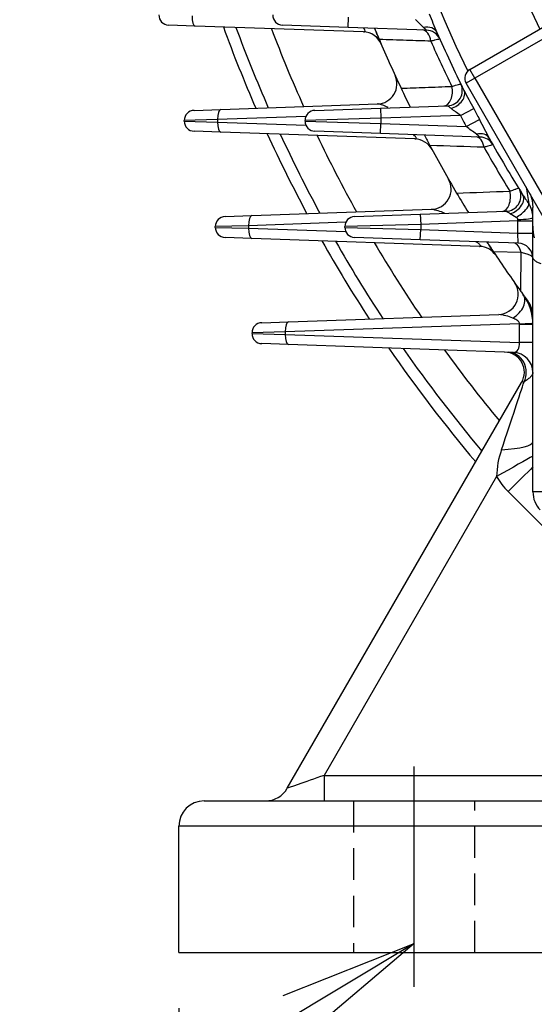
# Model space of a CAD drawing. Units: millimetres. Extents: x 0 to 4557, y -1871 to 2310.
# Drawn here: x 2128 to 2230, y 929 to 1124 of the extents above; entities that cross this region are included whole.
import ezdxf

# ---------------------------------------------------------------- set-up
doc = ezdxf.new("R2010")
doc.units = ezdxf.units.MM
doc.header["$LTSCALE"] = 5
doc.header["$PDMODE"] = 1
doc.linetypes.add('CENTER2', pattern=[1.125, 0.75, -0.125, 0.125, -0.125])
doc.linetypes.add('HIDDEN2', pattern=[0.1875, 0.125, -0.0625])
doc.layers.get('0').update_dxf_attribs({"color": 3, "linetype": 'CONTINUOUS'})
doc.layers.get('DEFPOINTS').update_dxf_attribs({"linetype": 'CONTINUOUS'})
for name, color, linetype in [('DV1_0', 7, 'CONTINUOUS'), ('DV2_0', 7, 'CONTINUOUS'), ('DV2_Default', 7, 'CONTINUOUS'), ('T', 7, 'CONTINUOUS')]:
    doc.layers.add(name, color=color, linetype=linetype)
doc.styles.add('ROMANS', font='romans.shx', dxfattribs={"bigfont": 'whgtxt.shx'})
doc.styles.get("Standard").update_dxf_attribs({"font": 'romans', "height": 3, "bigfont": 'whgtxt'})
doc.dimstyles.get("Standard").update_dxf_attribs({"dimtxt": 0.18, "dimasz": 0.18, "dimexe": 0.18, "dimexo": 0.0625, "dimgap": 0.09, "dimtad": 0, "dimtih": 1, "dimtoh": 1, "dimdec": 4, "dimzin": 0, "dimdsep": 46, "dimtxsty": 'Standard', "dimcen": 0.09, "dimadec": 0, "dimazin": 0, "dimtfac": 1, "dimtdec": 4, "dimtofl": 0, "dimtmove": 0, "dimatfit": 3, "dimfxl": 0, "dimtolj": 1, "dimtzin": 0, "dimarcsym": 0})

# ---------------------------------------------------------------- blocks, each defined once
blk = doc.blocks.new('_OPEN')
at = {"color": 0, "linetype": 'ByBlock'}
for p, q in [((-1, 0.1667), (0, 0)), ((0, 0), (-1, -0.1667)), ((0, 0), (-1, 0))]:
    blk.add_line(p, q, dxfattribs=at)
blk = doc.blocks.new('*D15')
at = {"layer": 'DEFPOINTS', "color": 0}
for p in [(2159.62, 939.5), (2259.62, 939.5), (2259.62, 872.59)]:
    blk.add_point(p, dxfattribs=at)
at = {"layer": 'T', "color": 2, "lineweight": -2}
for p, q in [((2159.62, 928.5), (2159.62, 861.59)), ((2259.62, 928.5), (2259.62, 861.59)), ((2187.12, 872.59), (2232.12, 872.59))]:
    blk.add_line(p, q, dxfattribs=at)
at = {"layer": 'T', "color": 2, "lineweight": -2, "xscale": 27.5, "yscale": 27.5, "zscale": 27.5, "rotation": 180}
blk.add_blockref('_OPEN', (2159.62, 872.59), dxfattribs=at)
at = {"layer": 'T', "color": 2, "lineweight": -2, "xscale": 27.5, "yscale": 27.5, "zscale": 27.5}
blk.add_blockref('_OPEN', (2259.62, 872.59), dxfattribs=at)
at = {"layer": 'T', "color": 7, "insert": (2209.62, 898.99), "char_height": 30.8, "attachment_point": 5, "style": 'ROMANS'}
blk.add_mtext('\\A1;\\A1;100', dxfattribs=at)
blk = doc.blocks.new('*D18')
at = {"layer": 'DEFPOINTS', "color": 0}
for p in [(2159.62, 939.5), (2709.62, 939.5), (2709.62, 732.59)]:
    blk.add_point(p, dxfattribs=at)
at = {"layer": 'T', "color": 2, "lineweight": -2}
for p, q in [((2159.62, 928.5), (2159.62, 721.59)), ((2709.62, 928.5), (2709.62, 721.59)), ((2187.12, 732.59), (2682.12, 732.59))]:
    blk.add_line(p, q, dxfattribs=at)
at = {"layer": 'T', "color": 2, "lineweight": -2, "xscale": 27.5, "yscale": 27.5, "zscale": 27.5, "rotation": 180}
blk.add_blockref('_OPEN', (2159.62, 732.59), dxfattribs=at)
at = {"layer": 'T', "color": 2, "lineweight": -2, "xscale": 27.5, "yscale": 27.5, "zscale": 27.5}
blk.add_blockref('_OPEN', (2709.62, 732.59), dxfattribs=at)
at = {"layer": 'T', "color": 7, "insert": (2434.62, 758.99), "char_height": 30.8, "attachment_point": 5, "style": 'ROMANS'}
blk.add_mtext('\\A1;\\A1;550', dxfattribs=at)

msp = doc.modelspace()

# ---------------------------------------------------------------- linework, layer by layer
at = {"layer": 'DV1_0', "color": 3, "linetype": 'Continuous', "ltscale": 25.4}
for p, q in [((2193.1034, 1122.4781), (2193.1732, 1124.4769)), ((2238.5095, 1124.1741), (2218.1558, 1112.4229)), ((2162.8464, 1122.7483), (2157.5825, 1122.9321)), ((2196.106, 1121.5868), (2162.8464, 1122.7483)), ((2193.1034, 1122.4781), (2180.1034, 1122.9321)), ((2208.5723, 1121.9379), (2193.1034, 1122.4781)), ((2217.1558, 1114.1549), (2232.4285, 1122.9726)), ((2218.1558, 1112.4229), (2217.1558, 1114.1549)), ((2218.1558, 1112.4229), (2216.4238, 1111.4229)), ((2218.1558, 1112.4229), (2233.6558, 1085.5761)), ((2232.9238, 1082.8441), (2216.4238, 1111.4229)), ((2162.6232, 1106.0669), (2167.887, 1106.2507)), ((2167.887, 1106.2507), (2198.8768, 1107.3329)), ((2186.51, 1106.0669), (2199.51, 1106.5209)), ((2199.51, 1106.5209), (2212.7717, 1106.984)), ((2199.51, 1106.5209), (2199.5798, 1104.5221)), ((2215.2756, 1105.0702), (2217.9143, 1106.4468)), ((2167.2728, 1104.2519), (2160.693, 1104.0681)), ((2184.7442, 1104.8621), (2167.2728, 1104.2519)), ((2167.2728, 1104.2519), (2167.2728, 1103.7471)), ((2199.5798, 1104.5221), (2184.5798, 1104.0681)), ((2215.2756, 1105.0702), (2199.5798, 1104.5221)), ((2199.5798, 1104.5221), (2199.5798, 1103.4769)), ((2216.4276, 1102.8886), (2219.0524, 1104.2914)), ((2160.693, 1103.9309), (2160.693, 1104.0681)), ((2160.693, 1103.9309), (2167.2728, 1103.7471)), ((2167.2728, 1103.7471), (2184.7442, 1103.1369)), ((2184.5798, 1103.9309), (2184.5798, 1104.0681)), ((2184.5798, 1103.9309), (2199.5798, 1103.4769)), ((2199.51, 1101.4781), (2199.5798, 1103.4769)), ((2199.5798, 1103.4769), (2216.4276, 1102.8886)), ((2167.887, 1101.7483), (2162.6232, 1101.9321)), ((2206.3085, 1100.4066), (2167.887, 1101.7483)), ((2199.51, 1101.4781), (2186.51, 1101.9321)), ((2219.2151, 1100.79), (2199.51, 1101.4781)), ((2229.0526, 1089.5492), (2229.4544, 1088.3295)), ((2229.4544, 1088.3295), (2229.6179, 1086.8227)), ((2229.6179, 1083.1533), (2229.6179, 1086.8227)), ((2168.7501, 1085.0669), (2174.014, 1085.2507)), ((2174.014, 1085.2507), (2209.5975, 1086.4933)), ((2194.3607, 1085.0669), (2207.3607, 1085.5209)), ((2207.3607, 1085.5209), (2224.3528, 1086.1142)), ((2207.3607, 1085.5209), (2207.4305, 1083.5221)), ((2226.3313, 1084.9055), (2225.1208, 1085.6202)), ((2173.3997, 1083.2519), (2166.8199, 1083.0681)), ((2166.8199, 1082.9309), (2166.8199, 1083.0681)), ((2166.8199, 1082.9309), (2173.3997, 1082.7471)), ((2192.6225, 1083.9232), (2173.3997, 1083.2519)), ((2173.3997, 1083.2519), (2173.3997, 1082.7471)), ((2173.3997, 1082.7471), (2192.6225, 1082.0758)), ((2207.4305, 1083.5221), (2192.4305, 1083.0681)), ((2192.4305, 1082.9309), (2192.4305, 1083.0681)), ((2192.4305, 1082.9309), (2207.4305, 1082.4769)), ((2226.6179, 1084.1921), (2207.4305, 1083.5221)), ((2207.4305, 1083.5221), (2207.4305, 1082.4769)), ((2226.6179, 1084.1921), (2226.6334, 1084.4884)), ((2226.6179, 1081.8069), (2226.6179, 1084.1921)), ((2226.6179, 1084.1921), (2229.6179, 1084.1921)), ((2229.6179, 1077.0421), (2229.6179, 1083.1533)), ((2174.014, 1080.7483), (2168.7501, 1080.9321)), ((2207.3607, 1080.4781), (2194.3607, 1080.9321)), ((2207.3607, 1080.4781), (2207.4305, 1082.4769)), ((2207.4305, 1082.4769), (2226.6179, 1081.8069)), ((2226.7226, 1079.802), (2226.6179, 1081.8069)), ((2226.6179, 1081.8069), (2229.6179, 1081.8069)), ((2219.0932, 1079.1741), (2174.014, 1080.7483)), ((2226.7226, 1079.802), (2207.3607, 1080.4781)), ((2227.2722, 1077.924), (2221.8153, 1078.0949)), ((2227.2267, 1070.271), (2227.2722, 1077.924)), ((2229.6179, 1030.5908), (2229.6179, 1077.0421)), ((2181.2746, 1064.2507), (2222.8602, 1065.7029)), ((2176.0108, 1064.0669), (2181.2746, 1064.2507)), ((2226.9843, 1063.8696), (2180.6604, 1062.2519)), ((2226.986, 1060.1293), (2226.986, 1063.7264)), ((2229.6179, 1063.7264), (2226.986, 1063.7264)), ((2180.6604, 1062.2519), (2174.0806, 1062.0681)), ((2174.0806, 1061.9309), (2174.0806, 1062.0681)), ((2174.0806, 1061.9309), (2180.6604, 1061.7471)), ((2180.6604, 1062.2519), (2180.6604, 1061.7471)), ((2180.6604, 1061.7471), (2226.986, 1060.1293)), ((2181.2746, 1059.7483), (2176.0108, 1059.9321)), ((2225.7575, 1058.1949), (2181.2746, 1059.7483)), ((2229.6179, 1060.1293), (2226.986, 1060.1293)), ((2181.0613, 971.9995), (2227.3975, 1052.2562)), ((2222.4505, 1033.644), (2188.3286, 974.5431)), ((2245.7092, 1009.6785), (2224.7185, 1030.6693)), ((2234.6179, 1030.5908), (2229.6179, 1030.5908)), ((2188.3286, 974.5431), (2244.0295, 974.5431)), ((2188.3286, 974.5431), (2188.3286, 969.4995)), ((2164.6179, 969.4995), (2179.6179, 969.4995)), ((2179.6179, 969.4995), (2244.0295, 969.4995)), ((2179.6179, 964.4995), (2159.6179, 964.4995)), ((2159.6179, 939.4995), (2159.6179, 964.4995)), ((2244.0295, 964.4995), (2179.6179, 964.4995)), ((2159.6179, 939.4995), (2179.6179, 939.4995)), ((2179.6179, 939.4995), (2254.6179, 939.4995))]:
    msp.add_line(p, q, dxfattribs=at)
for centre, radius, start, end in [((2434.6179, 1219.4995), 225.7144, 144.812471, 205.553304), ((2434.6179, 1219.4995), 242.1653, 198.992812, 205.873378), ((2157.6523, 1124.9309), 2, 180, 268), ((2180.1732, 1124.9309), 2, 180, 268), ((2297.3502, 1158.706), 94.3761, 200.818449, 203.241047), ((2434.6179, 1219.4995), 283.3, 200.011109, 203.50896), ((2434.6179, 1219.4995), 281, 200.200818, 203.693894), ((2434.6179, 1219.4995), 274.5194, 200.753916, 204.233001), ((2434.6179, 1219.4995), 255.5, 202.361303, 202.901092), ((2208.4676, 1118.9398), 3, 23.97274, 88), ((2195.9664, 1117.5893), 4, 23.123707, 88), ((2434.6179, 1219.4995), 255.5, 202.901092, 205.270929), ((2434.6179, 1219.4995), 246.2861, 203.892431, 206.188826), ((2434.6179, 1219.4995), 244.5, 203.638097, 206.594031), ((2218.1558, 1112.4229), 2, 120, 210), ((2198.7372, 1111.3305), 4, 272, 24.635012), ((2434.6179, 1219.4995), 255.5, 205.270929, 206.192457), ((2434.6179, 1219.4995), 255.5, 205.270929, 206.192457), ((2212.667, 1109.9822), 3, 272, 26.263137), ((2316.9192, 1161.8206), 113.4382, 207.156309, 209.218456), ((2434.6179, 1219.4995), 244.4206, 207.550719, 208.122091), ((2162.693, 1104.0681), 2, 92, 180), ((2186.5798, 1104.0681), 2, 92, 180), ((2434.6179, 1219.4995), 247.3967, 207.550719, 208.122091), ((2328.643, 1159.0416), 122.5058, 206.546174, 208.504073), ((2162.693, 1103.9309), 2, 180, 268), ((2186.5798, 1103.9309), 2, 180, 268), ((1801.7758, 561.862), 681.6493, 52.3190829, 52.5328397), ((2434.6179, 1219.4995), 283.3, 204.631244, 208.198522), ((2434.6179, 1219.4995), 281, 204.86665, 208.429498), ((2434.6179, 1219.4995), 274.5194, 205.553967, 209.10378), ((2206.1689, 1096.409), 4, 28.316201, 88), ((2434.6179, 1219.4995), 255.5, 207.587745, 208.11326), ((2434.6179, 1219.4995), 255.5, 207.587745, 208.11326), ((2304.9514, 1222.4213), 148.8115, 234.456046, 234.820509), ((2219.1104, 1097.7918), 3, 29.455546, 88), ((2434.6179, 1219.4995), 244.5, 209.103036, 212.138361), ((2434.6179, 1219.4995), 255.5, 208.11326, 210.533346), ((2434.6179, 1219.4995), 246.2861, 209.354718, 211.696242), ((2209.4579, 1090.4909), 4, 272, 29.811162), ((4344.3077, 1426.4846), 2142.4724, 189.0121034, 189.1009628), ((2434.6179, 1219.4995), 255.5, 210.533346, 211.539074), ((2434.6179, 1219.4995), 255.5, 210.533346, 211.539074), ((2224.2481, 1089.1124), 3, 272, 21.365441), ((2290.4529, 1130.0286), 74.8363, 212.850392, 214.538204), ((2224.838, 1084.9356), 4.78, 359.949288, 33.874312), ((2230.4014, 1092.6752), 4.4476, 257.706757, 259.854394), ((2230.37, 1092.4959), 4.2657, 259.844795, 262.201943), ((2168.8199, 1083.0681), 2, 92, 180), ((2194.4305, 1083.0681), 2, 92, 180), ((2207.0104, 1072.9592), 13.7792, 68.144849, 79.177906), ((2168.8199, 1082.9309), 2, 180, 268), ((2194.4305, 1082.9309), 2, 180, 268), ((2237.6403, 1082.9715), 8.0244, 178.701451, 195.287799), ((2434.6179, 1219.4995), 283.3, 209.437828, 213.094983), ((2434.6179, 1219.4995), 281, 209.724954, 213.378251), ((2434.6179, 1219.4995), 274.5194, 210.564975, 214.206847), ((2218.9536, 1075.1765), 4, 33.790508, 88), ((2434.6179, 1219.4995), 255.5, 213.087395, 213.603528), ((2226.6179, 1076.8038), 3, 0, 88), ((2434.6179, 1219.4995), 255.5, 213.603528, 215.736921), ((2222.7206, 1069.7005), 4, 272, 35.258068), ((2434.6179, 1219.4995), 255.5, 215.736921, 215.924303), ((2434.6179, 1219.4995), 255.5, 215.736921, 216.279308), ((2219.6179, 1063.7264), 10, 0, 35.924303), ((2224.6179, 1065.3559), 5, 0, 36.279308), ((2221.7625, 1055.8335), 9.9303, 66.828034, 83.653585), ((2176.0806, 1062.0681), 2, 92, 180), ((2220.986, 1063.7264), 6, 0, 1.367393), ((2176.0806, 1061.9309), 2, 180, 268), ((2434.6179, 1219.4995), 283.3, 214.495513, 220.227506), ((2434.6179, 1219.4995), 281, 214.843258, 220.058832), ((2434.6179, 1219.4995), 274.5194, 215.86357, 219.567334), ((2223.9334, 1054.2562), 4, 330, 88), ((2225.6179, 1054.1973), 4, 0, 88), ((2238.526, 1033.4202), 16.0771, 159.912751, 179.202479), ((2234.6179, 1040.5688), 14, 209.645274, 225), ((2234.6179, 1030.5908), 5, 180, 225), ((2176.7312, 974.4995), 5, 270, 330), ((2164.6179, 964.4995), 5, 90, 180)]:
    msp.add_arc(centre, radius, start, end, dxfattribs=at)
for centre, major_axis, ratio, start_param, end_param in [((2162.9162, 1124.7471), (-0.0698, -1.9988), 0.34183615, 4.72432559, 6.28318531), ((2207.6736, 1118.9675), (0.1047, 2.9982), 0.60248319, 4.99690649, 6.28318531), ((2207.8841, 1120.2623), (-2.7483, -1.2029), 0.70392125, 3.14159265, 4.38658951), ((2211.8841, 1109.9548), (0.1047, -2.9982), 0.60781123, 0, 1.83731964), ((2213.3032, 1108.7022), (-2.6826, -1.343), 0.70694856, 1.25785181, 3.14159265), ((2167.9568, 1104.2519), (0.0698, -1.9988), 0.34183615, 3.14159265, 4.70045237), ((2167.9568, 1103.7471), (-0.0698, -1.9988), 0.34183615, 4.72432559, 6.28318531), ((2218.2739, 1097.821), (0.1047, 2.9982), 0.58246136, 5.05342627, 6.28318531), ((2218.3657, 1099.12), (-2.6212, -1.4591), 0.68539196, 3.14159265, 4.32029535), ((2223.4258, 1089.0837), (0.1047, -2.9982), 0.58902916, 0, 1.89487765), ((2225.0434, 1087.838), (-2.5403, -1.5959), 0.68900626, 1.19027312, 3.14159265), ((2226.2934, 1085.9891), (-2.4714, -1.7007), 0.31065392, 1.37516775, 3.03640455), ((2174.0838, 1083.2519), (0.0698, -1.9988), 0.34183615, 3.14159265, 4.70045237), ((2226.6179, 1084.9313), (-3, 0), 0.14766393, 1.57595282, 3.14159265), ((2174.0838, 1082.7471), (-0.0698, -1.9988), 0.34183615, 4.72432559, 6.28318531), ((2225.6796, 1076.8366), (0.1047, 2.9982), 0.56006194, 5.10301443, 6.28318531), ((2224.4767, 1067.2467), (3.2392, 2.3469), 0.64022751, 4.61880303, 6.28318531), ((2181.3444, 1062.2519), (-0.0698, 1.9988), 0.34183615, 0, 1.55885971), ((2225.6162, 1063.8696), (3.9989, 0.0955), 0.00868518, 5.06135119, 6.28318531), ((2181.3444, 1061.7471), (0.0698, 1.9988), 0.34183615, 1.58273294, 3.14159265), ((2225.6179, 1060.201), (-0.314, 1.9956), 0.67009999, 3.01275692, 4.57161663), ((2224.6503, 1054.2311), (-0.1396, -3.9976), 0.9125278, 1.12189672, 3.14159265), ((2220.6179, 1030.5136), (7.7943, 23.5001), 0.00055479, 5.07939536, 5.9084786), ((2234.1203, 1053.9004), (-6.7228, -1.6443), 0.0031555, 5.90276792, 6.2801652), ((2220.6179, 1040.4903), (9, 0), 0.18108523, 5.02979616, 6.28318531), ((2222.4505, 1033.5655), (7.8219, 4.4517), 0.00758434, 0.40768965, 1.56647992), ((2224.7185, 1030.5908), (6.364, 6.364), 0.00617071, 0.68599344, 1.5646257), ((2188.2782, 974.4995), (7.2169, 2.5001), 0.00323887, 1.56269304, 3.13785265)]:
    msp.add_ellipse(centre, major_axis=major_axis, ratio=ratio, start_param=start_param, end_param=end_param, dxfattribs=at)
for points, knots in [([(2207.9616, 1122.4801), (2207.8423, 1122.5868), (2207.7222, 1122.7033), (2207.4743, 1122.9495), (2207.3457, 1123.0803), (2206.9507, 1123.4783), (2206.6756, 1123.7491), (2206.3902, 1124.0154)], [0, 0, 0, 0, 0.25, 0.25, 0.5, 0.5, 1, 1, 1, 1]), ([(2196.106, 1121.5868), (2196.1813, 1121.5842), (2196.2483, 1121.5907), (2196.3574, 1121.631), (2196.3993, 1121.6651), (2196.4368, 1121.7738), (2196.4312, 1121.8499), (2196.3574, 1122.0415), (2196.2901, 1122.1548), (2196.1807, 1122.3055), (2196.1553, 1122.3389), (2196.1288, 1122.3724)], [0, 0, 0, 0, 0.125, 0.125, 0.25, 0.25, 0.375, 0.375, 0.5, 0.5, 0.535194451, 0.535194451, 0.535194451, 0.535194451]), ([(2199.257, 1120.0738), (2199.1884, 1120.2362), (2199.1211, 1120.396), (2198.9892, 1120.7099), (2198.9242, 1120.8652), (2198.8038, 1121.1534), (2198.7473, 1121.2891), (2198.6437, 1121.5382), (2198.598, 1121.6485), (2198.5171, 1121.8436), (2198.4823, 1121.9279), (2198.4246, 1122.0677), (2198.4012, 1122.1246), (2198.3465, 1122.2571), (2198.3307, 1122.2956), (2198.3307, 1122.2956)], [0, 0, 0, 0, 0.125, 0.125, 0.25, 0.25, 0.375, 0.375, 0.5, 0.5, 0.625, 0.625, 0.75, 0.75, 1, 1, 1, 1]), ([(2208.5723, 1121.9379), (2208.5723, 1121.9379), (2208.5555, 1121.9527), (2208.4926, 1122.0082), (2208.4464, 1122.049), (2208.3344, 1122.1481), (2208.2676, 1122.2074), (2208.123, 1122.336), (2208.0447, 1122.4058), (2207.9616, 1122.4801)], [0, 0, 0, 0, 0.25, 0.25, 0.5, 0.5, 0.75, 0.75, 1, 1, 1, 1]), ([(2209.4368, 1119.7485), (2207.8422, 1119.7993), (2206.2487, 1119.8502), (2204.6564, 1119.901), (2202.8552, 1119.9586), (2201.0554, 1120.0162), (2199.257, 1120.0738)], [0, 0, 0, 0, 0.46922457, 0.46922457, 0.46922457, 1, 1, 1, 1]), ([(2211.2088, 1120.1587), (2211.2088, 1120.1587), (2211.169, 1120.1494), (2211.0123, 1120.113), (2210.8938, 1120.0855), (2210.5898, 1120.0151), (2210.4026, 1119.9717), (2209.9619, 1119.8697), (2209.7134, 1119.8123), (2209.4368, 1119.7485)], [0, 0, 0, 0, 0.25, 0.25, 0.5, 0.5, 0.75, 0.75, 1, 1, 1, 1]), ([(2203.5695, 1110.4268), (2205.1517, 1110.4863), (2206.7348, 1110.546), (2208.3189, 1110.6058), (2210.0829, 1110.6723), (2211.8481, 1110.739), (2213.6145, 1110.8059)], [0, 0, 0, 0, 0.47312917, 0.47312917, 0.47312917, 1, 1, 1, 1]), ([(2213.6145, 1110.8059), (2213.8869, 1110.8844), (2214.1305, 1110.9547), (2214.5613, 1111.0792), (2214.7483, 1111.1333), (2215.0473, 1111.2198), (2215.1624, 1111.2531), (2215.3183, 1111.2983), (2215.3574, 1111.3096), (2215.3574, 1111.3096)], [0, 0, 0, 0, 0.25, 0.25, 0.5, 0.5, 0.75, 0.75, 1, 1, 1, 1]), ([(2201.0209, 1106.6026), (2200.9022, 1106.6633), (2200.7852, 1106.7211), (2200.3278, 1106.9381), (2200.0003, 1107.0745), (2199.5385, 1107.2255), (2199.3921, 1107.2659), (2199.1181, 1107.3214), (2198.9903, 1107.3369), (2198.8768, 1107.3329)], [0.41606686, 0.41606686, 0.41606686, 0.41606686, 0.5, 0.5, 0.75, 0.75, 0.875, 0.875, 1, 1, 1, 1]), ([(2213.3807, 1106.4844), (2213.2957, 1106.5536), (2213.2158, 1106.6188), (2213.0709, 1106.7375), (2213.0047, 1106.7919), (2212.894, 1106.883), (2212.8496, 1106.9196), (2212.7879, 1106.9706), (2212.7717, 1106.984), (2212.7717, 1106.984)], [0, 0, 0, 0, 0.25, 0.25, 0.5, 0.5, 0.75, 0.75, 1, 1, 1, 1]), ([(2215.2756, 1105.0702), (2214.9458, 1105.3271), (2214.6166, 1105.5702), (2214.1308, 1105.9232), (2213.9689, 1106.04), (2213.66, 1106.2669), (2213.5128, 1106.3768), (2213.3807, 1106.4844)], [0, 0, 0, 0, 0.5, 0.5, 0.75, 0.75, 1, 1, 1, 1]), ([(2206.3085, 1100.4066), (2206.3903, 1100.4037), (2206.4607, 1100.4115), (2206.5334, 1100.4514), (2206.5516, 1100.4692), (2206.572, 1100.5172), (2206.5738, 1100.5478), (2206.5563, 1100.6213), (2206.5366, 1100.6653), (2206.4771, 1100.7618), (2206.4368, 1100.8155), (2206.2957, 1100.9813), (2206.1749, 1101.0992), (2206.0327, 1101.2266), (2206.0176, 1101.2401), (2206.0023, 1101.2535)], [0, 0, 0, 0, 0.125, 0.125, 0.1875, 0.1875, 0.25, 0.25, 0.3125, 0.3125, 0.375, 0.375, 0.5, 0.5, 0.514739336, 0.514739336, 0.514739336, 0.514739336]), ([(2221.7226, 1099.2671), (2221.7226, 1099.2671), (2221.6827, 1099.2557), (2221.5259, 1099.2112), (2221.4072, 1099.1775), (2221.1033, 1099.0913), (2220.9161, 1099.0382), (2220.477, 1098.9139), (2220.2296, 1098.8439), (2219.9546, 1098.7664)], [0, 0, 0, 0, 0.25, 0.25, 0.5, 0.5, 0.75, 0.75, 1, 1, 1, 1]), ([(2225.0665, 1090.0969), (2225.3362, 1090.1894), (2225.5778, 1090.2725), (2226.0056, 1090.4196), (2226.1915, 1090.4837), (2226.4889, 1090.5862), (2226.6036, 1090.6258), (2226.7591, 1090.6794), (2226.7981, 1090.6929), (2226.7981, 1090.6929)], [0, 0, 0, 0, 0.25, 0.25, 0.5, 0.5, 0.75, 0.75, 1, 1, 1, 1]), ([(2225.1208, 1085.6202), (2225.0192, 1085.6851), (2224.9231, 1085.7467), (2224.7443, 1085.8615), (2224.6608, 1085.9152), (2224.5183, 1086.0072), (2224.4587, 1086.0457), (2224.3755, 1086.0995), (2224.3528, 1086.1142), (2224.3528, 1086.1142)], [0, 0, 0, 0, 0.25, 0.25, 0.5, 0.5, 0.75, 0.75, 1, 1, 1, 1]), ([(2226.6334, 1084.4884), (2226.6382, 1084.5806), (2226.5988, 1084.6684), (2226.4835, 1084.8059), (2226.4097, 1084.86), (2226.3313, 1084.9055)], [0, 0, 0, 0, 0.5, 0.5, 1, 1, 1, 1]), ([(2219.0932, 1079.1741), (2219.1388, 1079.1725), (2219.1798, 1079.1743), (2219.2483, 1079.1879), (2219.2757, 1079.1998), (2219.3078, 1079.2373), (2219.3127, 1079.2639), (2219.2899, 1079.3336), (2219.2616, 1079.3776), (2219.1765, 1079.4756), (2219.1194, 1079.5304), (2218.9917, 1079.6409), (2218.9195, 1079.6982), (2218.6961, 1079.8666), (2218.5338, 1079.9778), (2218.3634, 1080.0897), (2218.3563, 1080.0943), (2218.3493, 1080.0989)], [0, 0, 0, 0, 0.0625, 0.0625, 0.125, 0.125, 0.1875, 0.1875, 0.25, 0.25, 0.3125, 0.3125, 0.375, 0.375, 0.5, 0.5, 0.505378617, 0.505378617, 0.505378617, 0.505378617]), ([(2221.8153, 1078.0949), (2221.7272, 1078.2274), (2221.6402, 1078.3586), (2221.4689, 1078.6174), (2221.3836, 1078.7466), (2221.2222, 1078.9914), (2221.146, 1079.1073), (2221.0032, 1079.3246), (2220.937, 1079.4255), (2220.8218, 1079.6015), (2220.7712, 1079.6788), (2220.6866, 1079.8084), (2220.6527, 1079.8602), (2220.5995, 1079.9418), (2220.5804, 1079.971), (2220.5558, 1080.0088), (2220.5501, 1080.0175), (2220.5501, 1080.0175)], [0, 0, 0, 0, 0.125, 0.125, 0.25, 0.25, 0.375, 0.375, 0.5, 0.5, 0.625, 0.625, 0.75, 0.75, 0.875, 0.875, 1, 1, 1, 1]), ([(2229.6179, 1076.8038), (2229.6179, 1076.912), (2229.5651, 1077.0192), (2229.4077, 1077.1782), (2229.3417, 1077.231), (2229.1865, 1077.3333), (2229.0971, 1077.3831), (2228.7933, 1077.5287), (2228.5394, 1077.6216), (2227.961, 1077.7869), (2227.6357, 1077.8603), (2227.2722, 1077.924)], [0, 0, 0, 0, 0.25, 0.25, 0.375, 0.375, 0.5, 0.5, 0.75, 0.75, 1, 1, 1, 1]), ([(2231.2769, 1075.7019), (2231.009, 1075.7884), (2230.7735, 1075.8831), (2230.3624, 1076.0875), (2230.1855, 1076.1985), (2229.9039, 1076.428), (2229.7979, 1076.5465), (2229.6904, 1076.7298), (2229.6631, 1076.7921), (2229.627, 1076.9168), (2229.6179, 1076.9802), (2229.6179, 1077.0421)], [0, 0, 0, 0, 0.25, 0.25, 0.5, 0.5, 0.75, 0.75, 0.875, 0.875, 1, 1, 1, 1]), ([(2226.9843, 1063.8696), (2226.9835, 1063.9554), (2226.9616, 1064.0379), (2226.8924, 1064.1854), (2226.8458, 1064.251), (2226.6927, 1064.4258), (2226.5718, 1064.5173), (2226.2009, 1064.7548), (2225.9379, 1064.8664), (2225.67, 1064.9627)], [0, 0, 0, 0, 0.125, 0.125, 0.25, 0.25, 0.5, 0.5, 1, 1, 1, 1]), ([(2229.6179, 1054.1973), (2229.6179, 1053.9335), (2229.4681, 1053.6579), (2229.028, 1053.2067), (2228.8441, 1053.0498), (2228.4114, 1052.7266), (2228.1619, 1052.5594), (2227.8762, 1052.3815)], [0, 0, 0, 0, 0.5, 0.5, 0.75, 0.75, 1, 1, 1, 1])]:
    msp.add_open_spline(points, degree=3, knots=knots, dxfattribs=at)
for points in [[(2219.9546, 1098.7664), (2216.3827, 1098.8787), (2212.8189, 1098.9912), (2209.2624, 1099.1038)], [(2214.5472, 1089.6953), (2218.047, 1089.8286), (2221.5532, 1089.9624), (2225.0665, 1090.0969)]]:
    msp.add_open_spline(points, degree=3, dxfattribs=at)
at = {"layer": 'DV2_0', "color": 7, "linetype": 'HIDDEN2', "ltscale": 10}
for p, q in [((2194.1179, 969.4995), (2194.1179, 939.4995)), ((2218.1179, 939.4995), (2218.1179, 969.4995))]:
    msp.add_line(p, q, dxfattribs=at)
at = {"layer": 'DV2_Default', "color": 2, "linetype": 'CENTER2', "ltscale": 25.4}
msp.add_line((2206.1179, 932.6995), (2206.1179, 976.2995), dxfattribs=at)

# ---------------------------------------------------------------- dimensions: what is measured, and where the dimension line sits
at = {"layer": 'T'}
for base, p2, picture, middle in [((2259.6179, 872.589), (2259.6179, 939.4995), '*D15', (2209.6179, 872.589)), ((2709.6179, 732.589), (2709.6179, 939.4995), '*D18', (2434.6179, 732.589))]:
    dim = msp.add_linear_dim(base=base, p1=(2159.6179, 939.4995), p2=p2, angle=0, text='\\A1;<>', dimstyle='Standard', override={"dimscale": 11, "dimtxt": 2.8, "dimasz": 2.5, "dimexe": 1, "dimexo": 1, "dimgap": 1, "dimtad": 1, "dimtih": 0, "dimtoh": 0, "dimdec": 3, "dimrnd": 0.005, "dimzin": 8, "dimtxsty": 'ROMANS', "dimblk": 'OPEN', "dimcen": 0, "dimclrd": 2, "dimclre": 2, "dimclrt": 7, "dimazin": 2, "dimtfac": 0.55, "dimtdec": 3, "dimtix": 1, "dimtofl": 1, "dimatfit": 0, "dimldrblk": 'OPEN'}, dxfattribs=at)
    dim.commit()
    dim.dimension.update_dxf_attribs({"geometry": picture, "text_midpoint": middle, "dimtype": 161})

# ---------------------------------------------------------------- leaders
msp.add_leader([(2206.1179, 941.2995), (2113.1727, 885.4463), (1787.1163, 885.4463)], dimstyle='Standard', override={"dimscale": 11, "dimtxt": 2.8, "dimasz": 2.5, "dimexe": 1, "dimexo": 1, "dimgap": 1, "dimtad": 0, "dimtih": 0, "dimtoh": 0, "dimdec": 3, "dimrnd": 0.005, "dimzin": 8, "dimtxsty": 'ROMANS', "dimcen": 0, "dimclrd": 2, "dimclre": 2, "dimclrt": 7, "dimazin": 2, "dimtfac": 0.55, "dimtdec": 3, "dimtix": 1, "dimtofl": 1, "dimatfit": 0, "dimldrblk": 'OPEN'}, dxfattribs=at)

doc.saveas('drawing.dxf')
